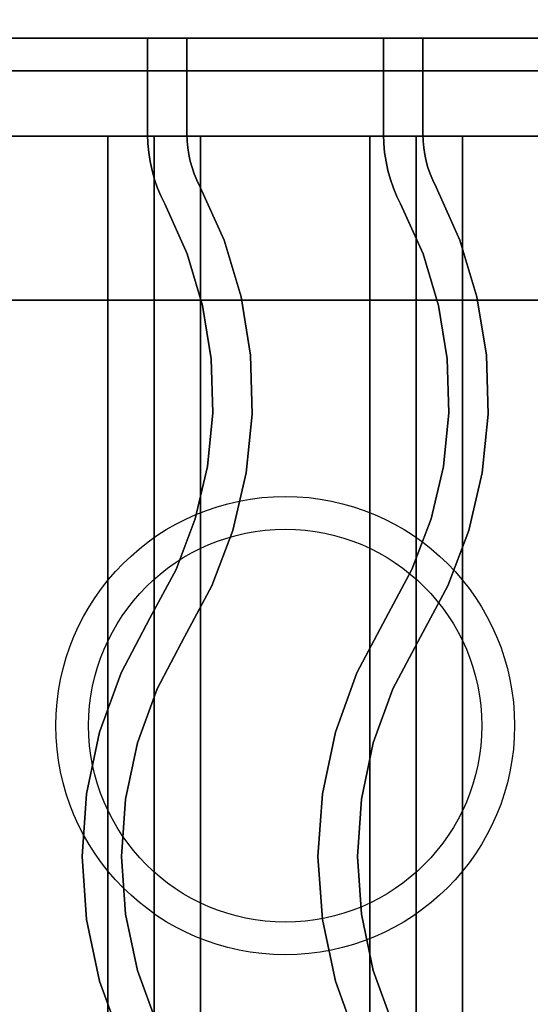
# Model space of a CAD drawing. Extents: x -88 to 88, y -21 to 21.
# Drawn here: x -54 to -50, y 5 to 12 of the extents above; entities that cross this region are included whole.
import ezdxf

# ---------------------------------------------------------------- set-up
doc = ezdxf.new("R2010")
doc.units = 0
for name, color, linetype in [('3D', 254, 'CONTINUOUS'), ('3D-CASTIRON', 251, 'CONTINUOUS'), ('3D-FLAT', 7, 'CONTINUOUS'), ('3D-NON', 43, 'CONTINUOUS')]:
    doc.layers.add(name, color=color, linetype=linetype)

msp = doc.modelspace()

# ---------------------------------------------------------------- linework, layer by layer
at = {"layer": '3D', "extrusion": (0, -1, 0)}
msp.add_circle((-51.05, 19, -12.05), 3, dxfattribs=at)
at = {"layer": '3D'}
for points in [[(-53.05, 11.3, 64.1464), (-53.4036, 11.3, 64.5), (-53.4036, -1.2, 64.5), (-53.05, -1.2, 64.1464)], [(-53.4036, 11.3, 64.5), (-53.05, 11.3, 64.8536), (-53.05, -1.2, 64.8536), (-53.4036, -1.2, 64.5)], [(-52.6964, 11.3, 64.5), (-53.05, 11.3, 64.8536), (-53.05, -1.2, 64.8536), (-52.6964, -1.2, 64.5)], [(-53.05, 11.3, 64.1464), (-52.6964, 11.3, 64.5), (-52.6964, -1.2, 64.5), (-53.05, -1.2, 64.1464)], [(-51.05, 11.3, 64.1464), (-51.4036, 11.3, 64.5), (-51.4036, -1.2, 64.5), (-51.05, -1.2, 64.1464)], [(-51.4036, 11.3, 64.5), (-51.05, 11.3, 64.8536), (-51.05, -1.2, 64.8536), (-51.4036, -1.2, 64.5)], [(-50.6964, 11.3, 64.5), (-51.05, 11.3, 64.8536), (-51.05, -1.2, 64.8536), (-50.6964, -1.2, 64.5)], [(-51.05, 11.3, 64.1464), (-50.6964, 11.3, 64.5), (-50.6964, -1.2, 64.5), (-51.05, -1.2, 64.1464)]]:
    msp.add_3dface(points, dxfattribs=at)
at = {"layer": '3D-CASTIRON'}
for centre, radius in [((-52.05, 6.8, 35.25), 1.75), ((-52.05, 6.8, 35.5), 1.5)]:
    msp.add_circle(centre, radius, dxfattribs=at)
for points in [[(-46.05, 14.05, 35), (-58.05, 14.05, 35), (-58.05, 0.55, 35), (-46.05, 0.55, 35)], [(-46.3, 13.8, 35), (-57.8, 13.8, 35), (-57.8, 0.8, 35), (-46.3, 0.8, 35)], [(-46.05, 13.55, 36), (-58.05, 13.55, 36), (-58.05, 12.05, 36), (-46.05, 12.05, 36)], [(-46.05, 13.55, 35.5), (-58.05, 13.55, 35.5), (-58.05, 12.05, 35.5), (-46.05, 12.05, 35.5)], [(-46.05, 12.05, 35.5), (-58.05, 12.05, 35.5), (-58.05, 12.05, 36), (-46.05, 12.05, 36)], [(-53.1, 12.05, 36), (-53.1, 12.05, 35.5), (-52.8, 12.05, 35.5), (-52.8, 12.05, 36)], [(-53.1, 11.3133, 36), (-53.1, 11.3133, 35.5), (-53.1, 12.05, 35.5), (-53.1, 12.05, 36)], [(-52.8, 11.3178, 36), (-52.8, 11.3178, 35.5), (-52.8, 12.05, 35.5), (-52.8, 12.05, 36)], [(-51.3, 12.05, 36), (-51.3, 12.05, 35.5), (-51, 12.05, 35.5), (-51, 12.05, 36)], [(-51.3, 11.3133, 36), (-51.3, 11.3133, 35.5), (-51.3, 12.05, 35.5), (-51.3, 12.05, 36)], [(-51, 11.3178, 36), (-51, 11.3178, 35.5), (-51, 12.05, 35.5), (-51, 12.05, 36)], [(-53.0979, 11.2457, 36), (-53.0979, 11.2457, 35.5), (-53.1, 11.3133, 35.5), (-53.1, 11.3133, 36)], [(-52.7984, 11.2639, 36), (-52.7984, 11.2639, 35.5), (-52.8, 11.3178, 35.5), (-52.8, 11.3178, 36)], [(-51.2979, 11.2457, 36), (-51.2979, 11.2457, 35.5), (-51.3, 11.3133, 35.5), (-51.3, 11.3133, 36)], [(-50.9984, 11.2639, 36), (-50.9984, 11.2639, 35.5), (-51, 11.3178, 35.5), (-51, 11.3178, 36)], [(-53.0916, 11.1761, 36), (-53.0916, 11.1761, 35.5), (-53.0979, 11.2457, 35.5), (-53.0979, 11.2457, 36)], [(-52.7937, 11.2125, 36), (-52.7937, 11.2125, 35.5), (-52.7984, 11.2639, 35.5), (-52.7984, 11.2639, 36)], [(-52.7858, 11.1614, 36), (-52.7858, 11.1614, 35.5), (-52.7937, 11.2125, 35.5), (-52.7937, 11.2125, 36)], [(-51.2916, 11.1761, 36), (-51.2916, 11.1761, 35.5), (-51.2979, 11.2457, 35.5), (-51.2979, 11.2457, 36)], [(-50.9937, 11.2125, 36), (-50.9937, 11.2125, 35.5), (-50.9984, 11.2639, 35.5), (-50.9984, 11.2639, 36)], [(-50.9858, 11.1614, 36), (-50.9858, 11.1614, 35.5), (-50.9937, 11.2125, 35.5), (-50.9937, 11.2125, 36)], [(-53.081, 11.107, 36), (-53.081, 11.107, 35.5), (-53.0916, 11.1761, 35.5), (-53.0916, 11.1761, 36)], [(-52.7749, 11.1109, 36), (-52.7749, 11.1109, 35.5), (-52.7858, 11.1614, 35.5), (-52.7858, 11.1614, 36)], [(-51.281, 11.107, 36), (-51.281, 11.107, 35.5), (-51.2916, 11.1761, 35.5), (-51.2916, 11.1761, 36)], [(-50.9749, 11.1109, 36), (-50.9749, 11.1109, 35.5), (-50.9858, 11.1614, 35.5), (-50.9858, 11.1614, 36)], [(-53.0662, 11.0387, 36), (-53.0662, 11.0387, 35.5), (-53.081, 11.107, 35.5), (-53.081, 11.107, 36)], [(-52.761, 11.0612, 36), (-52.761, 11.0612, 35.5), (-52.7749, 11.1109, 35.5), (-52.7749, 11.1109, 36)], [(-52.744, 11.0124, 36), (-52.744, 11.0124, 35.5), (-52.761, 11.0612, 35.5), (-52.761, 11.0612, 36)], [(-51.2662, 11.0387, 36), (-51.2662, 11.0387, 35.5), (-51.281, 11.107, 35.5), (-51.281, 11.107, 36)], [(-50.961, 11.0612, 36), (-50.961, 11.0612, 35.5), (-50.9749, 11.1109, 35.5), (-50.9749, 11.1109, 36)], [(-50.944, 11.0124, 36), (-50.944, 11.0124, 35.5), (-50.961, 11.0612, 35.5), (-50.961, 11.0612, 36)], [(-53.0474, 10.9714, 36), (-53.0474, 10.9714, 35.5), (-53.0662, 11.0387, 35.5), (-53.0662, 11.0387, 36)], [(-52.7241, 10.9647, 36), (-52.7241, 10.9647, 35.5), (-52.744, 11.0124, 35.5), (-52.744, 11.0124, 36)], [(-51.2474, 10.9714, 36), (-51.2474, 10.9714, 35.5), (-51.2662, 11.0387, 35.5), (-51.2662, 11.0387, 36)], [(-50.9241, 10.9647, 36), (-50.9241, 10.9647, 35.5), (-50.944, 11.0124, 35.5), (-50.944, 11.0124, 36)], [(-53.0244, 10.9053, 36), (-53.0244, 10.9053, 35.5), (-53.0474, 10.9714, 35.5), (-53.0474, 10.9714, 36)], [(-52.9975, 10.8408, 36), (-52.9975, 10.8408, 35.5), (-53.0244, 10.9053, 35.5), (-53.0244, 10.9053, 36)], [(-52.6982, 10.9119, 36), (-52.6982, 10.9119, 35.5), (-52.7241, 10.9647, 35.5), (-52.7241, 10.9647, 36)], [(-52.5168, 10.5067, 36), (-52.5168, 10.5067, 35.5), (-52.6982, 10.9119, 35.5), (-52.6982, 10.9119, 36)], [(-51.2244, 10.9053, 36), (-51.2244, 10.9053, 35.5), (-51.2474, 10.9714, 35.5), (-51.2474, 10.9714, 36)], [(-51.1975, 10.8408, 36), (-51.1975, 10.8408, 35.5), (-51.2244, 10.9053, 35.5), (-51.2244, 10.9053, 36)], [(-50.8982, 10.9119, 36), (-50.8982, 10.9119, 35.5), (-50.9241, 10.9647, 35.5), (-50.9241, 10.9647, 36)], [(-50.7168, 10.5067, 36), (-50.7168, 10.5067, 35.5), (-50.8982, 10.9119, 35.5), (-50.8982, 10.9119, 36)], [(-52.9699, 10.7845, 36), (-52.9699, 10.7845, 35.5), (-52.9975, 10.8408, 35.5), (-52.9975, 10.8408, 36)], [(-51.1699, 10.7845, 36), (-51.1699, 10.7845, 35.5), (-51.1975, 10.8408, 35.5), (-51.1975, 10.8408, 36)], [(-52.7985, 10.402, 36), (-52.7985, 10.402, 35.5), (-52.9699, 10.7845, 35.5), (-52.9699, 10.7845, 36)], [(-50.9985, 10.402, 36), (-50.9985, 10.402, 35.5), (-51.1699, 10.7845, 35.5), (-51.1699, 10.7845, 36)], [(-52.3874, 10.0746, 36), (-52.3874, 10.0746, 35.5), (-52.5168, 10.5067, 35.5), (-52.5168, 10.5067, 36)], [(-50.5874, 10.0746, 36), (-50.5874, 10.0746, 35.5), (-50.7168, 10.5067, 35.5), (-50.7168, 10.5067, 36)], [(-52.6804, 10.0073, 36), (-52.6804, 10.0073, 35.5), (-52.7985, 10.402, 35.5), (-52.7985, 10.402, 36)], [(-50.8804, 10.0073, 36), (-50.8804, 10.0073, 35.5), (-50.9985, 10.402, 35.5), (-50.9985, 10.402, 36)], [(-52.3154, 9.6293, 36), (-52.3154, 9.6293, 35.5), (-52.3874, 10.0746, 35.5), (-52.3874, 10.0746, 36)], [(-50.5154, 9.6293, 36), (-50.5154, 9.6293, 35.5), (-50.5874, 10.0746, 35.5), (-50.5874, 10.0746, 36)], [(-52.6146, 9.6007, 36), (-52.6146, 9.6007, 35.5), (-52.6804, 10.0073, 35.5), (-52.6804, 10.0073, 36)], [(-50.8146, 9.6007, 36), (-50.8146, 9.6007, 35.5), (-50.8804, 10.0073, 35.5), (-50.8804, 10.0073, 36)], [(-52.3018, 9.1783, 36), (-52.3018, 9.1783, 35.5), (-52.3154, 9.6293, 35.5), (-52.3154, 9.6293, 36)], [(-50.5018, 9.1783, 36), (-50.5018, 9.1783, 35.5), (-50.5154, 9.6293, 35.5), (-50.5154, 9.6293, 36)], [(-52.6023, 9.1889, 36), (-52.6023, 9.1889, 35.5), (-52.6146, 9.6007, 35.5), (-52.6146, 9.6007, 36)], [(-50.8023, 9.1889, 36), (-50.8023, 9.1889, 35.5), (-50.8146, 9.6007, 35.5), (-50.8146, 9.6007, 36)], [(-52.6435, 8.779, 36), (-52.6435, 8.779, 35.5), (-52.6023, 9.1889, 35.5), (-52.6023, 9.1889, 36)], [(-52.347, 8.7295, 36), (-52.347, 8.7295, 35.5), (-52.3018, 9.1783, 35.5), (-52.3018, 9.1783, 36)], [(-50.8435, 8.779, 36), (-50.8435, 8.779, 35.5), (-50.8023, 9.1889, 35.5), (-50.8023, 9.1889, 36)], [(-50.547, 8.7295, 36), (-50.547, 8.7295, 35.5), (-50.5018, 9.1783, 35.5), (-50.5018, 9.1783, 36)], [(-52.7377, 8.378, 36), (-52.7377, 8.378, 35.5), (-52.6435, 8.779, 35.5), (-52.6435, 8.779, 36)], [(-52.4501, 8.2903, 36), (-52.4501, 8.2903, 35.5), (-52.347, 8.7295, 35.5), (-52.347, 8.7295, 36)], [(-50.9377, 8.378, 36), (-50.9377, 8.378, 35.5), (-50.8435, 8.779, 35.5), (-50.8435, 8.779, 36)], [(-50.6501, 8.2903, 36), (-50.6501, 8.2903, 35.5), (-50.547, 8.7295, 35.5), (-50.547, 8.7295, 36)], [(-52.8832, 7.9926, 36), (-52.8832, 7.9926, 35.5), (-52.7377, 8.378, 35.5), (-52.7377, 8.378, 36)], [(-51.0832, 7.9926, 36), (-51.0832, 7.9926, 35.5), (-50.9377, 8.378, 35.5), (-50.9377, 8.378, 36)], [(-52.6095, 7.8683, 36), (-52.6095, 7.8683, 35.5), (-52.4501, 8.2903, 35.5), (-52.4501, 8.2903, 36)], [(-50.8095, 7.8683, 36), (-50.8095, 7.8683, 35.5), (-50.6501, 8.2903, 35.5), (-50.6501, 8.2903, 36)], [(-53.0824, 7.6205, 36), (-53.0824, 7.6205, 35.5), (-52.8832, 7.9926, 35.5), (-52.8832, 7.9926, 36)], [(-51.2824, 7.6205, 36), (-51.2824, 7.6205, 35.5), (-51.0832, 7.9926, 35.5), (-51.0832, 7.9926, 36)], [(-52.8176, 7.4795, 36), (-52.8176, 7.4795, 35.5), (-52.6095, 7.8683, 35.5), (-52.6095, 7.8683, 36)], [(-51.0176, 7.4795, 36), (-51.0176, 7.4795, 35.5), (-50.8095, 7.8683, 35.5), (-50.8095, 7.8683, 36)], [(-53.303, 7.2039, 36), (-53.303, 7.2039, 35.5), (-53.0824, 7.6205, 35.5), (-53.0824, 7.6205, 36)], [(-51.503, 7.2039, 36), (-51.503, 7.2039, 35.5), (-51.2824, 7.6205, 35.5), (-51.2824, 7.6205, 36)], [(-53.0281, 7.082, 36), (-53.0281, 7.082, 35.5), (-52.8176, 7.4795, 35.5), (-52.8176, 7.4795, 36)], [(-51.2281, 7.082, 36), (-51.2281, 7.082, 35.5), (-51.0176, 7.4795, 35.5), (-51.0176, 7.4795, 36)], [(-53.4671, 6.7513, 36), (-53.4671, 6.7513, 35.5), (-53.303, 7.2039, 35.5), (-53.303, 7.2039, 36)], [(-51.6671, 6.7513, 36), (-51.6671, 6.7513, 35.5), (-51.503, 7.2039, 35.5), (-51.503, 7.2039, 36)], [(-53.178, 6.6687, 36), (-53.178, 6.6687, 35.5), (-53.0281, 7.082, 35.5), (-53.0281, 7.082, 36)], [(-51.378, 6.6687, 36), (-51.378, 6.6687, 35.5), (-51.2281, 7.082, 35.5), (-51.2281, 7.082, 36)], [(-53.5669, 6.2803, 36), (-53.5669, 6.2803, 35.5), (-53.4671, 6.7513, 35.5), (-53.4671, 6.7513, 36)], [(-51.7669, 6.2803, 36), (-51.7669, 6.2803, 35.5), (-51.6671, 6.7513, 35.5), (-51.6671, 6.7513, 36)], [(-53.2691, 6.2386, 36), (-53.2691, 6.2386, 35.5), (-53.178, 6.6687, 35.5), (-53.178, 6.6687, 36)], [(-51.4691, 6.2386, 36), (-51.4691, 6.2386, 35.5), (-51.378, 6.6687, 35.5), (-51.378, 6.6687, 36)], [(-53.6004, 5.8, 36), (-53.6004, 5.8, 35.5), (-53.5669, 6.2803, 35.5), (-53.5669, 6.2803, 36)], [(-51.8004, 5.8, 36), (-51.8004, 5.8, 35.5), (-51.7669, 6.2803, 35.5), (-51.7669, 6.2803, 36)], [(-53.2996, 5.8, 36), (-53.2996, 5.8, 35.5), (-53.2691, 6.2386, 35.5), (-53.2691, 6.2386, 36)], [(-51.4996, 5.8, 36), (-51.4996, 5.8, 35.5), (-51.4691, 6.2386, 35.5), (-51.4691, 6.2386, 36)], [(-53.5669, 5.3197, 36), (-53.5669, 5.3197, 35.5), (-53.6004, 5.8, 35.5), (-53.6004, 5.8, 36)], [(-53.2691, 5.3614, 36), (-53.2691, 5.3614, 35.5), (-53.2996, 5.8, 35.5), (-53.2996, 5.8, 36)], [(-51.7669, 5.3197, 36), (-51.7669, 5.3197, 35.5), (-51.8004, 5.8, 35.5), (-51.8004, 5.8, 36)], [(-51.4691, 5.3614, 36), (-51.4691, 5.3614, 35.5), (-51.4996, 5.8, 35.5), (-51.4996, 5.8, 36)], [(-53.178, 4.9313, 36), (-53.178, 4.9313, 35.5), (-53.2691, 5.3614, 35.5), (-53.2691, 5.3614, 36)], [(-51.378, 4.9313, 36), (-51.378, 4.9313, 35.5), (-51.4691, 5.3614, 35.5), (-51.4691, 5.3614, 36)], [(-53.4671, 4.8487, 36), (-53.4671, 4.8487, 35.5), (-53.5669, 5.3197, 35.5), (-53.5669, 5.3197, 36)], [(-51.6671, 4.8487, 36), (-51.6671, 4.8487, 35.5), (-51.7669, 5.3197, 35.5), (-51.7669, 5.3197, 36)], [(-53.0281, 4.518, 36), (-53.0281, 4.518, 35.5), (-53.178, 4.9313, 35.5), (-53.178, 4.9313, 36)], [(-51.2281, 4.518, 36), (-51.2281, 4.518, 35.5), (-51.378, 4.9313, 35.5), (-51.378, 4.9313, 36)], [(-53.303, 4.3961, 36), (-53.303, 4.3961, 35.5), (-53.4671, 4.8487, 35.5), (-53.4671, 4.8487, 36)], [(-51.503, 4.3961, 36), (-51.503, 4.3961, 35.5), (-51.6671, 4.8487, 35.5), (-51.6671, 4.8487, 36)]]:
    msp.add_3dface(points, dxfattribs=at)
at = {"layer": '3D-CASTIRON', "invisible_edges": 15}
for points in [[(-53.1, 11.3133, 35.5), (-52.8, 11.3178, 35.5), (-52.8, 12.05, 35.5), (-53.1, 12.05, 35.5)], [(-53.1, 11.3133, 36), (-52.8, 11.3178, 36), (-52.8, 12.05, 36), (-53.1, 12.05, 36)], [(-51.3, 11.3133, 35.5), (-51, 11.3178, 35.5), (-51, 12.05, 35.5), (-51.3, 12.05, 35.5)], [(-51.3, 11.3133, 36), (-51, 11.3178, 36), (-51, 12.05, 36), (-51.3, 12.05, 36)], [(-53.0979, 11.2457, 35.5), (-52.7984, 11.2639, 35.5), (-52.8, 11.3178, 35.5), (-53.1, 11.3133, 35.5)], [(-53.0979, 11.2457, 36), (-52.7984, 11.2639, 36), (-52.8, 11.3178, 36), (-53.1, 11.3133, 36)], [(-51.2979, 11.2457, 35.5), (-50.9984, 11.2639, 35.5), (-51, 11.3178, 35.5), (-51.3, 11.3133, 35.5)], [(-51.2979, 11.2457, 36), (-50.9984, 11.2639, 36), (-51, 11.3178, 36), (-51.3, 11.3133, 36)], [(-53.0916, 11.1761, 35.5), (-52.7937, 11.2125, 35.5), (-52.7984, 11.2639, 35.5), (-53.0979, 11.2457, 35.5)], [(-53.0916, 11.1761, 36), (-52.7937, 11.2125, 36), (-52.7984, 11.2639, 36), (-53.0979, 11.2457, 36)], [(-53.081, 11.107, 35.5), (-52.7858, 11.1614, 35.5), (-52.7937, 11.2125, 35.5), (-53.0916, 11.1761, 35.5)], [(-53.081, 11.107, 36), (-52.7858, 11.1614, 36), (-52.7937, 11.2125, 36), (-53.0916, 11.1761, 36)], [(-51.2916, 11.1761, 35.5), (-50.9937, 11.2125, 35.5), (-50.9984, 11.2639, 35.5), (-51.2979, 11.2457, 35.5)], [(-51.2916, 11.1761, 36), (-50.9937, 11.2125, 36), (-50.9984, 11.2639, 36), (-51.2979, 11.2457, 36)], [(-51.281, 11.107, 35.5), (-50.9858, 11.1614, 35.5), (-50.9937, 11.2125, 35.5), (-51.2916, 11.1761, 35.5)], [(-51.281, 11.107, 36), (-50.9858, 11.1614, 36), (-50.9937, 11.2125, 36), (-51.2916, 11.1761, 36)], [(-53.0662, 11.0387, 35.5), (-52.7749, 11.1109, 35.5), (-52.7858, 11.1614, 35.5), (-53.081, 11.107, 35.5)], [(-53.0662, 11.0387, 36), (-52.7749, 11.1109, 36), (-52.7858, 11.1614, 36), (-53.081, 11.107, 36)], [(-51.2662, 11.0387, 35.5), (-50.9749, 11.1109, 35.5), (-50.9858, 11.1614, 35.5), (-51.281, 11.107, 35.5)], [(-51.2662, 11.0387, 36), (-50.9749, 11.1109, 36), (-50.9858, 11.1614, 36), (-51.281, 11.107, 36)], [(-53.0474, 10.9714, 35.5), (-52.761, 11.0612, 35.5), (-52.7749, 11.1109, 35.5), (-53.0662, 11.0387, 35.5)], [(-53.0474, 10.9714, 36), (-52.761, 11.0612, 36), (-52.7749, 11.1109, 36), (-53.0662, 11.0387, 36)], [(-53.0244, 10.9053, 35.5), (-52.744, 11.0124, 35.5), (-52.761, 11.0612, 35.5), (-53.0474, 10.9714, 35.5)], [(-53.0244, 10.9053, 36), (-52.744, 11.0124, 36), (-52.761, 11.0612, 36), (-53.0474, 10.9714, 36)], [(-51.2474, 10.9714, 35.5), (-50.961, 11.0612, 35.5), (-50.9749, 11.1109, 35.5), (-51.2662, 11.0387, 35.5)], [(-51.2474, 10.9714, 36), (-50.961, 11.0612, 36), (-50.9749, 11.1109, 36), (-51.2662, 11.0387, 36)], [(-51.2244, 10.9053, 35.5), (-50.944, 11.0124, 35.5), (-50.961, 11.0612, 35.5), (-51.2474, 10.9714, 35.5)], [(-51.2244, 10.9053, 36), (-50.944, 11.0124, 36), (-50.961, 11.0612, 36), (-51.2474, 10.9714, 36)], [(-52.9975, 10.8408, 35.5), (-52.7241, 10.9647, 35.5), (-52.744, 11.0124, 35.5), (-53.0244, 10.9053, 35.5)], [(-52.9975, 10.8408, 36), (-52.7241, 10.9647, 36), (-52.744, 11.0124, 36), (-53.0244, 10.9053, 36)], [(-51.1975, 10.8408, 35.5), (-50.9241, 10.9647, 35.5), (-50.944, 11.0124, 35.5), (-51.2244, 10.9053, 35.5)], [(-51.1975, 10.8408, 36), (-50.9241, 10.9647, 36), (-50.944, 11.0124, 36), (-51.2244, 10.9053, 36)], [(-52.9699, 10.7845, 35.5), (-52.6982, 10.9119, 35.5), (-52.7241, 10.9647, 35.5), (-52.9975, 10.8408, 35.5)], [(-52.9699, 10.7845, 36), (-52.6982, 10.9119, 36), (-52.7241, 10.9647, 36), (-52.9975, 10.8408, 36)], [(-52.7985, 10.402, 35.5), (-52.5168, 10.5067, 35.5), (-52.6982, 10.9119, 35.5), (-52.9699, 10.7845, 35.5)], [(-52.7985, 10.402, 36), (-52.5168, 10.5067, 36), (-52.6982, 10.9119, 36), (-52.9699, 10.7845, 36)], [(-51.1699, 10.7845, 35.5), (-50.8982, 10.9119, 35.5), (-50.9241, 10.9647, 35.5), (-51.1975, 10.8408, 35.5)], [(-51.1699, 10.7845, 36), (-50.8982, 10.9119, 36), (-50.9241, 10.9647, 36), (-51.1975, 10.8408, 36)], [(-50.9985, 10.402, 35.5), (-50.7168, 10.5067, 35.5), (-50.8982, 10.9119, 35.5), (-51.1699, 10.7845, 35.5)], [(-50.9985, 10.402, 36), (-50.7168, 10.5067, 36), (-50.8982, 10.9119, 36), (-51.1699, 10.7845, 36)], [(-52.6804, 10.0073, 35.5), (-52.3874, 10.0746, 35.5), (-52.5168, 10.5067, 35.5), (-52.7985, 10.402, 35.5)], [(-52.6804, 10.0073, 36), (-52.3874, 10.0746, 36), (-52.5168, 10.5067, 36), (-52.7985, 10.402, 36)], [(-50.8804, 10.0073, 35.5), (-50.5874, 10.0746, 35.5), (-50.7168, 10.5067, 35.5), (-50.9985, 10.402, 35.5)], [(-50.8804, 10.0073, 36), (-50.5874, 10.0746, 36), (-50.7168, 10.5067, 36), (-50.9985, 10.402, 36)], [(-52.6146, 9.6007, 35.5), (-52.3154, 9.6293, 35.5), (-52.3874, 10.0746, 35.5), (-52.6804, 10.0073, 35.5)], [(-52.6146, 9.6007, 36), (-52.3154, 9.6293, 36), (-52.3874, 10.0746, 36), (-52.6804, 10.0073, 36)], [(-50.8146, 9.6007, 35.5), (-50.5154, 9.6293, 35.5), (-50.5874, 10.0746, 35.5), (-50.8804, 10.0073, 35.5)], [(-50.8146, 9.6007, 36), (-50.5154, 9.6293, 36), (-50.5874, 10.0746, 36), (-50.8804, 10.0073, 36)], [(-52.6023, 9.1889, 35.5), (-52.3018, 9.1783, 35.5), (-52.3154, 9.6293, 35.5), (-52.6146, 9.6007, 35.5)], [(-52.6023, 9.1889, 36), (-52.3018, 9.1783, 36), (-52.3154, 9.6293, 36), (-52.6146, 9.6007, 36)], [(-50.8023, 9.1889, 35.5), (-50.5018, 9.1783, 35.5), (-50.5154, 9.6293, 35.5), (-50.8146, 9.6007, 35.5)], [(-50.8023, 9.1889, 36), (-50.5018, 9.1783, 36), (-50.5154, 9.6293, 36), (-50.8146, 9.6007, 36)], [(-52.6435, 8.779, 35.5), (-52.347, 8.7295, 35.5), (-52.3018, 9.1783, 35.5), (-52.6023, 9.1889, 35.5)], [(-52.6435, 8.779, 36), (-52.347, 8.7295, 36), (-52.3018, 9.1783, 36), (-52.6023, 9.1889, 36)], [(-50.8435, 8.779, 35.5), (-50.547, 8.7295, 35.5), (-50.5018, 9.1783, 35.5), (-50.8023, 9.1889, 35.5)], [(-50.8435, 8.779, 36), (-50.547, 8.7295, 36), (-50.5018, 9.1783, 36), (-50.8023, 9.1889, 36)], [(-52.7377, 8.378, 35.5), (-52.4501, 8.2903, 35.5), (-52.347, 8.7295, 35.5), (-52.6435, 8.779, 35.5)], [(-52.7377, 8.378, 36), (-52.4501, 8.2903, 36), (-52.347, 8.7295, 36), (-52.6435, 8.779, 36)], [(-50.9377, 8.378, 35.5), (-50.6501, 8.2903, 35.5), (-50.547, 8.7295, 35.5), (-50.8435, 8.779, 35.5)], [(-50.9377, 8.378, 36), (-50.6501, 8.2903, 36), (-50.547, 8.7295, 36), (-50.8435, 8.779, 36)], [(-52.8832, 7.9926, 35.5), (-52.6095, 7.8683, 35.5), (-52.4501, 8.2903, 35.5), (-52.7377, 8.378, 35.5)], [(-52.8832, 7.9926, 36), (-52.6095, 7.8683, 36), (-52.4501, 8.2903, 36), (-52.7377, 8.378, 36)], [(-51.0832, 7.9926, 35.5), (-50.8095, 7.8683, 35.5), (-50.6501, 8.2903, 35.5), (-50.9377, 8.378, 35.5)], [(-51.0832, 7.9926, 36), (-50.8095, 7.8683, 36), (-50.6501, 8.2903, 36), (-50.9377, 8.378, 36)], [(-53.0824, 7.6205, 35.5), (-52.8176, 7.4795, 35.5), (-52.6095, 7.8683, 35.5), (-52.8832, 7.9926, 35.5)], [(-53.0824, 7.6205, 36), (-52.8176, 7.4795, 36), (-52.6095, 7.8683, 36), (-52.8832, 7.9926, 36)], [(-51.2824, 7.6205, 35.5), (-51.0176, 7.4795, 35.5), (-50.8095, 7.8683, 35.5), (-51.0832, 7.9926, 35.5)], [(-51.2824, 7.6205, 36), (-51.0176, 7.4795, 36), (-50.8095, 7.8683, 36), (-51.0832, 7.9926, 36)], [(-53.303, 7.2039, 35.5), (-53.0281, 7.082, 35.5), (-52.8176, 7.4795, 35.5), (-53.0824, 7.6205, 35.5)], [(-53.303, 7.2039, 36), (-53.0281, 7.082, 36), (-52.8176, 7.4795, 36), (-53.0824, 7.6205, 36)], [(-51.503, 7.2039, 35.5), (-51.2281, 7.082, 35.5), (-51.0176, 7.4795, 35.5), (-51.2824, 7.6205, 35.5)], [(-51.503, 7.2039, 36), (-51.2281, 7.082, 36), (-51.0176, 7.4795, 36), (-51.2824, 7.6205, 36)], [(-53.4671, 6.7513, 35.5), (-53.178, 6.6687, 35.5), (-53.0281, 7.082, 35.5), (-53.303, 7.2039, 35.5)], [(-53.4671, 6.7513, 36), (-53.178, 6.6687, 36), (-53.0281, 7.082, 36), (-53.303, 7.2039, 36)], [(-51.6671, 6.7513, 35.5), (-51.378, 6.6687, 35.5), (-51.2281, 7.082, 35.5), (-51.503, 7.2039, 35.5)], [(-51.6671, 6.7513, 36), (-51.378, 6.6687, 36), (-51.2281, 7.082, 36), (-51.503, 7.2039, 36)], [(-53.5669, 6.2803, 35.5), (-53.2691, 6.2386, 35.5), (-53.178, 6.6687, 35.5), (-53.4671, 6.7513, 35.5)], [(-53.5669, 6.2803, 36), (-53.2691, 6.2386, 36), (-53.178, 6.6687, 36), (-53.4671, 6.7513, 36)], [(-51.7669, 6.2803, 35.5), (-51.4691, 6.2386, 35.5), (-51.378, 6.6687, 35.5), (-51.6671, 6.7513, 35.5)], [(-51.7669, 6.2803, 36), (-51.4691, 6.2386, 36), (-51.378, 6.6687, 36), (-51.6671, 6.7513, 36)], [(-53.6004, 5.8, 35.5), (-53.2996, 5.8, 35.5), (-53.2691, 6.2386, 35.5), (-53.5669, 6.2803, 35.5)], [(-53.6004, 5.8, 36), (-53.2996, 5.8, 36), (-53.2691, 6.2386, 36), (-53.5669, 6.2803, 36)], [(-51.8004, 5.8, 35.5), (-51.4996, 5.8, 35.5), (-51.4691, 6.2386, 35.5), (-51.7669, 6.2803, 35.5)], [(-51.8004, 5.8, 36), (-51.4996, 5.8, 36), (-51.4691, 6.2386, 36), (-51.7669, 6.2803, 36)], [(-53.5669, 5.3197, 35.5), (-53.2691, 5.3614, 35.5), (-53.2996, 5.8, 35.5), (-53.6004, 5.8, 35.5)], [(-53.5669, 5.3197, 36), (-53.2691, 5.3614, 36), (-53.2996, 5.8, 36), (-53.6004, 5.8, 36)], [(-51.7669, 5.3197, 35.5), (-51.4691, 5.3614, 35.5), (-51.4996, 5.8, 35.5), (-51.8004, 5.8, 35.5)], [(-51.7669, 5.3197, 36), (-51.4691, 5.3614, 36), (-51.4996, 5.8, 36), (-51.8004, 5.8, 36)], [(-53.4671, 4.8487, 35.5), (-53.178, 4.9313, 35.5), (-53.2691, 5.3614, 35.5), (-53.5669, 5.3197, 35.5)], [(-53.4671, 4.8487, 36), (-53.178, 4.9313, 36), (-53.2691, 5.3614, 36), (-53.5669, 5.3197, 36)], [(-51.6671, 4.8487, 35.5), (-51.378, 4.9313, 35.5), (-51.4691, 5.3614, 35.5), (-51.7669, 5.3197, 35.5)], [(-51.6671, 4.8487, 36), (-51.378, 4.9313, 36), (-51.4691, 5.3614, 36), (-51.7669, 5.3197, 36)], [(-53.303, 4.3961, 35.5), (-53.0281, 4.518, 35.5), (-53.178, 4.9313, 35.5), (-53.4671, 4.8487, 35.5)], [(-53.303, 4.3961, 36), (-53.0281, 4.518, 36), (-53.178, 4.9313, 36), (-53.4671, 4.8487, 36)], [(-51.503, 4.3961, 35.5), (-51.2281, 4.518, 35.5), (-51.378, 4.9313, 35.5), (-51.6671, 4.8487, 35.5)], [(-51.503, 4.3961, 36), (-51.2281, 4.518, 36), (-51.378, 4.9313, 36), (-51.6671, 4.8487, 36)]]:
    msp.add_3dface(points, dxfattribs=at)
at = {"layer": '3D-FLAT'}
for points in [[(-34.15, 15.95, 76), (-34.15, -1.95, 76), (-69.95, -1.95, 76), (-69.95, 15.95, 76)], [(-69.95, 15.95, 58.1), (-69.95, -1.95, 58.1), (-34.15, -1.95, 58.1), (-34.15, 15.95, 58.1)], [(-38.05, 14.05, 70), (-38.05, -1.95, 70), (-68.05, -1.95, 70), (-68.05, 14.05, 70)], [(-68.05, 14.05, 60), (-68.05, -1.95, 60), (-38.05, -1.95, 60), (-38.05, 14.05, 60)], [(-69.95, -15.2, 26.8), (-34.15, -15.2, 26.8), (-34.15, 13.95, 26.8), (-69.95, 13.95, 26.8)], [(-69.95, -15.2, 6), (-34.15, -15.2, 6), (-34.15, 13.95, 6), (-69.95, 13.95, 6)], [(-35.15, 12.95, 57), (-35.15, -1.85, 57), (-68.95, -1.85, 57), (-68.95, 12.95, 57)], [(-35.15, 12.95, 58), (-35.15, -1.85, 58), (-68.95, -1.85, 58), (-68.95, 12.95, 58)], [(-39.55, 11.3, 65), (-39.05, 11.8, 65), (-67.05, 11.8, 65), (-66.55, 11.3, 65)], [(-39.55, 11.3, 64), (-39.05, 11.8, 64), (-67.05, 11.8, 64), (-66.55, 11.3, 64)], [(-40.05, 10.05, 25), (-40.05, -14.95, 25), (-67.05, -14.95, 25), (-67.05, 10.05, 25)], [(-67.05, 10.05, 11), (-67.05, -14.95, 11), (-40.05, -14.95, 11), (-40.05, 10.05, 11)]]:
    msp.add_3dface(points, dxfattribs=at)
at = {"layer": '3D-NON'}
for points in [[(-39.05, 11.8, 64), (-67.05, 11.8, 64), (-67.05, 11.8, 65), (-39.05, 11.8, 65)], [(-39.55, 11.3, 64), (-66.55, 11.3, 64), (-66.55, 11.3, 65), (-39.55, 11.3, 65)], [(-53.05, 11.3, 64.1464), (-52.6964, 11.3, 64.5), (-53.05, 11.3, 64.8536), (-53.4036, 11.3, 64.5)], [(-51.05, 11.3, 64.1464), (-50.6964, 11.3, 64.5), (-51.05, 11.3, 64.8536), (-51.4036, 11.3, 64.5)]]:
    msp.add_3dface(points, dxfattribs=at)

doc.saveas('drawing.dxf')
